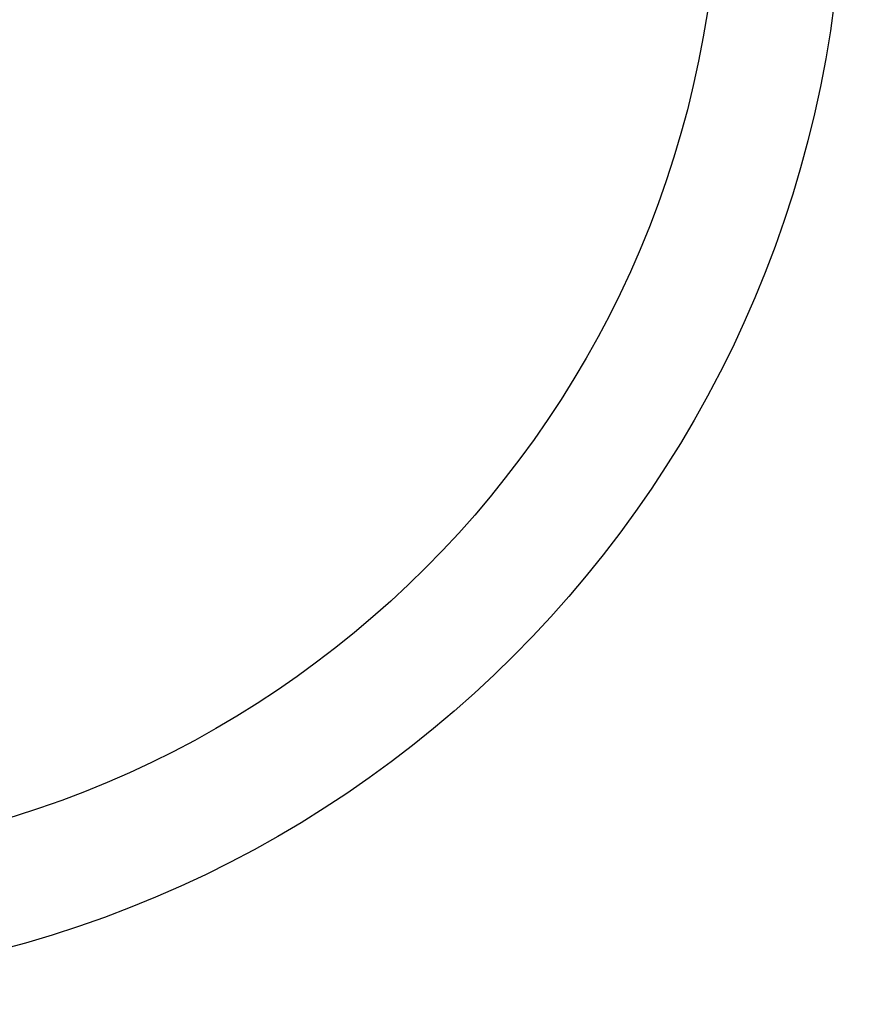
# Model space of a CAD drawing. Units: inches. Extents: x 0 to 26473, y -25 to 8845.
# Drawn here: x 15871 to 15937, y 6643 to 6722 of the extents above; entities that cross this region are included whole.
import ezdxf

# ---------------------------------------------------------------- set-up
doc = ezdxf.new("R2010")
doc.units = ezdxf.units.IN
doc.header["$MEASUREMENT"] = 0
doc.layers.add('150-機器', color=8, linetype='Continuous')
doc.layers.add('160-文字', color=254, linetype='Continuous')
doc.styles.add('KH001', font='txt')
doc.dimstyles.new('KH1xx030', dxfattribs={"dimscale": 30, "dimtxt": 2, "dimasz": 0.6, "dimexe": 0.3, "dimexo": 1.2, "dimgap": 0.5, "dimtad": 3, "dimdec": 1, "dimdsep": 46, "dimlunit": 6, "dimtxsty": 'KH001', "dimblk": 'DOT', "dimcen": 1, "dimdle": 1, "dimclrd": 256, "dimclre": 256, "dimclrt": 256, "dimadec": 0, "dimazin": 0, "dimtfac": 1, "dimtdec": 1, "dimtix": 1, "dimtmove": 2, "dimatfit": 3, "dimldrblk": 'CLOSEDBLANK', "dimfxl": 1, "dimtolj": 1, "dimtzin": 0, "dimlwd": -1, "dimlwe": -1, "dimarcsym": 0})

# ---------------------------------------------------------------- blocks, each defined once
blk = doc.blocks.new('_ClosedBlank')
at = {"color": 0, "linetype": 'ByBlock', "lineweight": -2}
for p, q in [((-1, 0.1667), (0, 0)), ((-1, 0.1667), (-1, -0.1667)), ((0, 0), (-1, -0.1667))]:
    blk.add_line(p, q, dxfattribs=at)
blk = doc.blocks.new('_Dot')
at = {"color": 0, "linetype": 'ByBlock', "lineweight": -2}
blk.add_line((-0.5, 0), (-1, 0), dxfattribs=at)
at = {"color": 0, "linetype": 'ByBlock', "const_width": 0.5}
blk.add_lwpolyline([(-0.25, 0, 1), (0.25, 0, 1)], format="xyb", close=True, dxfattribs=at)

msp = doc.modelspace()

# ---------------------------------------------------------------- linework, layer by layer
at = {"layer": '150-機器', "color": 13}
for radius in [90.5, 90.5, 80.5, 80.5]:
    msp.add_circle((15846.323, 6734.942), radius, dxfattribs=at)

# ---------------------------------------------------------------- leaders
at = {"layer": '160-文字'}
msp.add_leader([(15966.337, 6939.942), (15170.42, 6392.75)], dimstyle='KH1xx030', override={"dimgap": 0.5, "dimtad": 1}, dxfattribs=at)
msp.add_leader([(15966.337, 6939.942), (15170.42, 6392.75)], dimstyle='KH1xx030', override={"dimgap": 0.5, "dimtad": 1}, dxfattribs=at)
at = {"layer": '160-文字', "annotation_type": 0, "has_hookline": 1, "hookline_direction": 1, "text_width": 1266.091}
msp.add_leader([(16087.536, 6918.728), (15722.087, 5365.898), (15721.487, 5365.898)], dimstyle='KH1xx030', override={"dimgap": 0.5, "dimtad": 1}, dxfattribs=at)
msp.add_leader([(16087.536, 6918.728), (15722.087, 5365.898), (15721.487, 5365.898)], dimstyle='KH1xx030', override={"dimgap": 0.5, "dimtad": 1}, dxfattribs=at)

doc.saveas('drawing.dxf')
